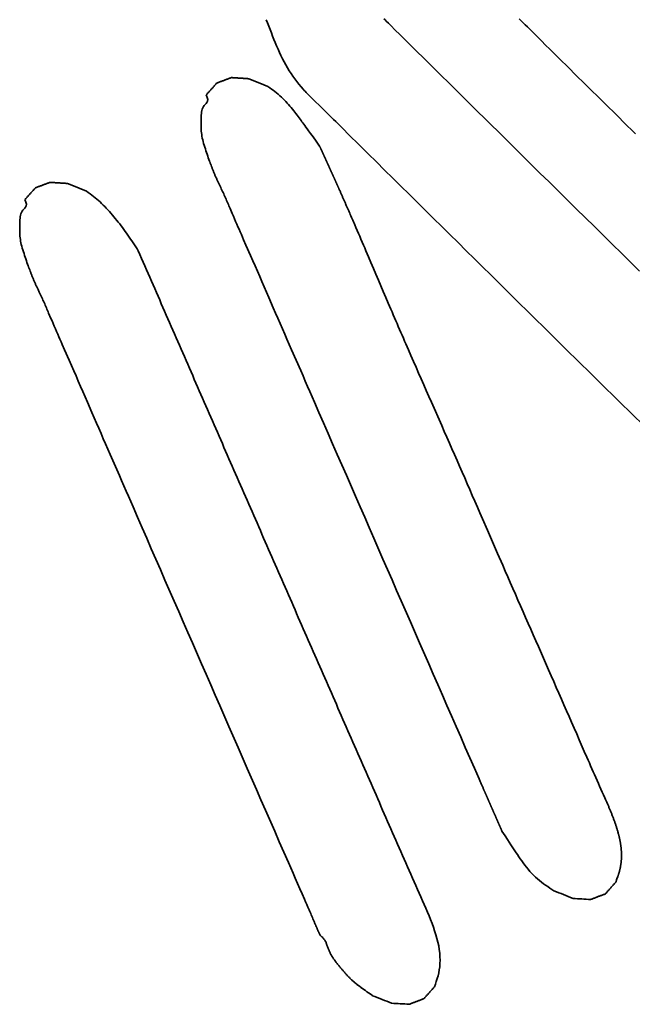
# Model space of a CAD drawing. Extents: x 163 to 509, y 843 to 1241.
# Drawn here: x 273 to 274, y 908 to 908 of the extents above; entities that cross this region are included whole.
import ezdxf

# ---------------------------------------------------------------- set-up
doc = ezdxf.new("R2010")
doc.units = 0
doc.header["$MEASUREMENT"] = 0
doc.layers.add('1', color=7, linetype='Continuous', lineweight=0)

msp = doc.modelspace()

# ---------------------------------------------------------------- linework, layer by layer
at = {"layer": '1', "color": 18, "lineweight": 35, "true_color": 0x000000}
for points in [[(273.53339, 908.49817), (273.53439, 908.49557), (273.53539, 908.49298), (273.53639, 908.49037), (273.5374, 908.48777), (273.53843, 908.48516), (273.53947, 908.48254), (273.54053, 908.47994), (273.54161, 908.47734), (273.54273, 908.47476), (273.54388, 908.4722), (273.54506, 908.46967), (273.54629, 908.46718), (273.54756, 908.46472), (273.54887, 908.46231), (273.55023, 908.45995), (273.55164, 908.45765), (273.55309, 908.4554), (273.55459, 908.4532), (273.55613, 908.45106), (273.55771, 908.44897), (273.55933, 908.44691), (273.56097, 908.4449), (273.56262, 908.4429)], [(273.83011, 908.29837), (273.82291, 908.30545), (273.8157, 908.31254), (273.8085, 908.31963), (273.80129, 908.32672), (273.79409, 908.33381), (273.77969, 908.34799), (273.76529, 908.36218), (273.75809, 908.36927), (273.75089, 908.37636), (273.7437, 908.38346), (273.7365, 908.39055), (273.72211, 908.40474), (273.70773, 908.41894), (273.70054, 908.42604), (273.69334, 908.43314), (273.68616, 908.44024), (273.67897, 908.44734), (273.67179, 908.45444), (273.6646, 908.46154), (273.65741, 908.46865), (273.65382, 908.4722), (273.65022, 908.47575), (273.64663, 908.4793), (273.64305, 908.48285), (273.63946, 908.4864), (273.63588, 908.48995), (273.6323, 908.49351), (273.63051, 908.49528), (273.62872, 908.49706), (273.62782, 908.49795), (273.62692, 908.49883)], [(273.73437, 908.49891), (273.73518, 908.49811), (273.73599, 908.49731), (273.73761, 908.49571), (273.73923, 908.49411), (273.74085, 908.49251), (273.74247, 908.4909), (273.74409, 908.4893), (273.74571, 908.48769), (273.74894, 908.48447), (273.75217, 908.48124), (273.7554, 908.47802), (273.75864, 908.4748), (273.76187, 908.47158), (273.76511, 908.46836), (273.76834, 908.46515), (273.77158, 908.46194), (273.77483, 908.45873), (273.77807, 908.45552), (273.78132, 908.45232), (273.78456, 908.44912), (273.78781, 908.44592), (273.79106, 908.44272), (273.79756, 908.43633), (273.80406, 908.42994), (273.81056, 908.42354), (273.8138, 908.42034), (273.81705, 908.41714), (273.8203, 908.41394), (273.82354, 908.41074), (273.82679, 908.40754)], [(273.50566, 908.45216), (273.50515, 908.45197), (273.50465, 908.45178), (273.50414, 908.45159), (273.50363, 908.4514), (273.50313, 908.45121), (273.50262, 908.45102), (273.50212, 908.45083), (273.50161, 908.45064), (273.50111, 908.45045), (273.5006, 908.45026), (273.50009, 908.45007), (273.49959, 908.44988), (273.49908, 908.44969), (273.49858, 908.4495), (273.49807, 908.44931), (273.49757, 908.44912), (273.49706, 908.44893), (273.49656, 908.44874), (273.49605, 908.44855), (273.49555, 908.44836), (273.49504, 908.44817), (273.49453, 908.44798), (273.49403, 908.44779)], [(273.51961, 908.45126), (273.519, 908.4513), (273.5184, 908.45134), (273.51779, 908.45138), (273.51718, 908.45142), (273.51658, 908.45146), (273.51597, 908.4515), (273.51536, 908.45154), (273.51476, 908.45158), (273.51415, 908.45161), (273.51354, 908.45165), (273.51294, 908.45169), (273.51233, 908.45173), (273.51172, 908.45177), (273.51112, 908.45181), (273.51051, 908.45185), (273.5099, 908.45189), (273.5093, 908.45192), (273.50869, 908.45196), (273.50808, 908.452), (273.50748, 908.45204), (273.50687, 908.45208), (273.50626, 908.45212), (273.50566, 908.45216)], [(273.53471, 908.44512), (273.53406, 908.44538), (273.5334, 908.44565), (273.53274, 908.44592), (273.53209, 908.44618), (273.53143, 908.44645), (273.53077, 908.44672), (273.53012, 908.44699), (273.52946, 908.44725), (273.5288, 908.44752), (273.52815, 908.44779), (273.52749, 908.44806), (273.52683, 908.44832), (273.52618, 908.44859), (273.52552, 908.44886), (273.52486, 908.44913), (273.52421, 908.44939), (273.52355, 908.44966), (273.52289, 908.44993), (273.52224, 908.4502), (273.52158, 908.45046), (273.52092, 908.45073), (273.52027, 908.451), (273.51961, 908.45126)], [(273.49403, 908.44779), (273.49367, 908.44738), (273.4933, 908.44698), (273.49294, 908.44657), (273.49258, 908.44617), (273.49222, 908.44576), (273.49186, 908.44535), (273.49149, 908.44495), (273.49113, 908.44454), (273.49077, 908.44414), (273.49041, 908.44373), (273.49004, 908.44332), (273.48968, 908.44292), (273.48932, 908.44251), (273.48896, 908.44211), (273.4886, 908.4417), (273.48823, 908.44129), (273.48787, 908.44089), (273.48751, 908.44048), (273.48715, 908.44008), (273.48678, 908.43967), (273.48642, 908.43926), (273.48606, 908.43886), (273.4857, 908.43845)], [(273.53471, 908.44512), (273.53609, 908.44411), (273.53746, 908.44309), (273.53882, 908.44207), (273.54016, 908.44102), (273.54149, 908.43996), (273.5428, 908.43887), (273.54408, 908.43776), (273.54534, 908.43663), (273.54657, 908.43547), (273.54776, 908.4343), (273.54893, 908.43311), (273.55005, 908.43191), (273.55115, 908.4307), (273.5522, 908.42949), (273.55322, 908.42828), (273.55421, 908.42707), (273.55516, 908.42588), (273.55608, 908.4247), (273.55696, 908.42355), (273.55782, 908.42241), (273.55864, 908.4213), (273.55944, 908.42021), (273.56022, 908.41915), (273.56097, 908.41812), (273.56171, 908.4171), (273.56244, 908.4161), (273.56317, 908.41509), (273.56395, 908.41403), (273.56481, 908.41285), (273.56581, 908.41146), (273.56705, 908.40976), (273.56859, 908.40764), (273.57052, 908.40499), (273.57289, 908.40173), (273.57577, 908.39777)], [(273.56262, 908.4429), (273.56282, 908.4427), (273.56303, 908.44249), (273.56343, 908.44209), (273.56383, 908.44168), (273.56422, 908.44126), (273.56502, 908.44044), (273.56542, 908.44003), (273.56582, 908.43962), (273.56622, 908.43921), (273.56662, 908.43881), (273.56703, 908.4384), (273.56743, 908.438), (273.56783, 908.4376), (273.56824, 908.43719), (273.56905, 908.43639), (273.56986, 908.43559), (273.57067, 908.4348), (273.57149, 908.434), (273.5723, 908.43321), (273.57556, 908.43003), (273.57719, 908.42844), (273.57881, 908.42685), (273.57963, 908.42606), (273.58044, 908.42526), (273.58206, 908.42366), (273.58368, 908.42206), (273.5853, 908.42045), (273.58692, 908.41885), (273.58854, 908.41724), (273.59501, 908.41081), (273.59824, 908.40759), (273.60148, 908.40438), (273.60472, 908.40117), (273.60796, 908.39796), (273.6112, 908.39476), (273.61444, 908.39155), (273.62093, 908.38514), (273.62741, 908.37873), (273.6339, 908.37233), (273.64038, 908.36592), (273.64687, 908.3595), (273.65335, 908.35309), (273.66632, 908.34027), (273.67281, 908.33385), (273.6793, 908.32744), (273.68579, 908.32103), (273.69227, 908.31462), (273.69877, 908.30821), (273.70526, 908.3018), (273.71175, 908.2954), (273.71825, 908.28899), (273.73124, 908.27619), (273.74423, 908.26338), (273.75723, 908.25058), (273.77022, 908.23777), (273.78322, 908.22497), (273.78972, 908.21856), (273.79622, 908.21216), (273.80273, 908.20576), (273.80923, 908.19937), (273.81574, 908.19297), (273.82225, 908.18657), (273.83526, 908.17378)], [(273.4857, 908.43845), (273.48651, 908.43642), (273.4869, 908.43472), (273.48673, 908.43346), (273.48622, 908.43248), (273.48553, 908.43164), (273.48479, 908.43084), (273.48408, 908.43002), (273.48345, 908.42913), (273.48294, 908.42816), (273.48253, 908.42711), (273.48223, 908.42598), (273.48201, 908.42479), (273.48185, 908.42356), (273.48174, 908.42231), (273.48166, 908.42103), (273.48161, 908.41975), (273.48157, 908.41847), (273.48154, 908.41719), (273.48153, 908.41591), (273.48153, 908.41463), (273.48154, 908.41336), (273.48158, 908.41208), (273.48164, 908.41079), (273.48174, 908.40949), (273.48187, 908.40818), (273.48204, 908.40685), (273.48226, 908.4055), (273.48252, 908.40413), (273.48283, 908.40273), (273.48318, 908.40131), (273.48358, 908.39988), (273.48401, 908.39843), (273.48447, 908.39698), (273.48495, 908.39553), (273.48544, 908.39409), (273.48592, 908.39266), (273.4864, 908.39125), (273.48687, 908.38986), (273.48732, 908.38847), (273.48777, 908.38709), (273.48821, 908.3857)], [(273.81123, 907.81303), (273.81136, 907.81345), (273.8115, 907.81387), (273.81164, 907.81429), (273.81178, 907.8147), (273.81206, 907.81553), (273.81235, 907.81636), (273.81264, 907.81719), (273.81278, 907.8176), (273.81292, 907.81802), (273.81306, 907.81844), (273.81319, 907.81885), (273.81333, 907.81927), (273.81346, 907.8197), (273.81359, 907.82012), (273.81372, 907.82055), (273.81384, 907.82097), (273.81396, 907.8214), (273.81408, 907.82183), (273.81414, 907.82205), (273.81419, 907.82227), (273.81425, 907.82249), (273.81431, 907.8227), (273.81436, 907.82292), (273.81441, 907.82314), (273.81446, 907.82336), (273.81452, 907.82359), (273.81457, 907.82381), (273.81461, 907.82403), (273.81466, 907.82425), (273.81471, 907.82448), (273.81476, 907.8247), (273.8148, 907.82493), (273.81484, 907.82515), (273.81489, 907.82538), (273.81493, 907.82561), (273.81497, 907.82584), (273.81501, 907.82607), (273.81505, 907.8263), (273.81509, 907.82653), (273.81512, 907.82676), (273.81516, 907.82699), (273.81519, 907.82723), (273.81522, 907.82746), (273.81526, 907.8277), (273.81529, 907.82793), (273.81532, 907.82817), (273.81534, 907.82841), (273.81537, 907.82864), (273.8154, 907.82888), (273.81542, 907.82912), (273.81545, 907.82936), (273.81547, 907.82961), (273.81549, 907.82985), (273.81551, 907.83009), (273.81553, 907.83034), (273.81555, 907.83058), (273.81556, 907.83083), (273.81558, 907.83107), (273.81559, 907.83132), (273.8156, 907.83157), (273.81562, 907.83182), (273.81563, 907.83207), (273.81564, 907.83232), (273.81564, 907.83257), (273.81565, 907.83282), (273.81566, 907.83308), (273.81566, 907.83333), (273.81566, 907.83358), (273.81567, 907.83384), (273.81567, 907.8341), (273.81567, 907.83435), (273.81566, 907.83461), (273.81566, 907.83487), (273.81566, 907.83513), (273.81565, 907.83539), (273.81565, 907.83565), (273.81564, 907.83591), (273.81563, 907.83618), (273.81562, 907.83644), (273.81561, 907.8367), (273.81559, 907.83697), (273.81558, 907.83723), (273.81557, 907.8375), (273.81555, 907.83776), (273.81553, 907.83803), (273.81551, 907.8383), (273.81549, 907.83857), (273.81547, 907.83884), (273.81545, 907.83911), (273.81543, 907.83938), (273.8154, 907.83965), (273.81537, 907.83992), (273.81535, 907.84019), (273.81532, 907.84046), (273.81529, 907.84074), (273.81526, 907.84101), (273.81522, 907.84128), (273.81519, 907.84156), (273.81516, 907.84183), (273.81512, 907.84211), (273.81508, 907.84239), (273.81504, 907.84266), (273.815, 907.84294), (273.81496, 907.84322), (273.81492, 907.84349), (273.81487, 907.84377), (273.81483, 907.84405), (273.81478, 907.84433), (273.81474, 907.84461), (273.81469, 907.84489), (273.81464, 907.84517), (273.81459, 907.84545), (273.81453, 907.84573), (273.81448, 907.84601), (273.81442, 907.84629), (273.81437, 907.84657), (273.81431, 907.84685), (273.81425, 907.84713), (273.81419, 907.84741), (273.81413, 907.84769), (273.81407, 907.84798), (273.81401, 907.84826), (273.81394, 907.84854), (273.81387, 907.84882), (273.81381, 907.84911), (273.81374, 907.84939), (273.81367, 907.84967), (273.8136, 907.84996), (273.81353, 907.85024), (273.81346, 907.85052), (273.81338, 907.85081), (273.81331, 907.85109), (273.81316, 907.85166), (273.813, 907.85223), (273.81284, 907.8528), (273.81268, 907.85337), (273.81251, 907.85394), (273.81234, 907.85451), (273.81216, 907.85508), (273.81199, 907.85565), (273.81181, 907.85623), (273.81162, 907.8568), (273.81144, 907.85737), (273.81125, 907.85795), (273.81105, 907.85852), (273.81086, 907.8591), (273.81066, 907.85968), (273.81046, 907.86025), (273.81026, 907.86083), (273.81006, 907.8614), (273.80985, 907.86198), (273.80965, 907.86256), (273.80944, 907.86313), (273.80922, 907.86371), (273.80901, 907.86429), (273.80879, 907.86486), (273.80857, 907.86544), (273.80835, 907.86601), (273.80812, 907.86659), (273.80789, 907.86717), (273.80766, 907.86774), (273.80742, 907.86832), (273.80719, 907.86889), (273.80695, 907.86947), (273.80671, 907.87005), (273.80646, 907.87062), (273.80622, 907.8712), (273.80597, 907.87178), (273.80572, 907.87235), (273.80548, 907.87293), (273.80498, 907.87409), (273.80447, 907.87524), (273.80397, 907.8764), (273.80346, 907.87755), (273.80295, 907.87871), (273.80243, 907.87986), (273.8014, 907.88218), (273.80037, 907.88449), (273.79831, 907.88911), (273.79728, 907.89142), (273.79625, 907.89373), (273.79523, 907.89605), (273.79421, 907.89836), (273.79319, 907.90067), (273.79217, 907.90298), (273.79116, 907.90529), (273.79014, 907.9076), (273.78913, 907.9099), (273.78812, 907.91221), (273.7861, 907.91683), (273.78207, 907.92607), (273.78006, 907.93069), (273.77804, 907.93531), (273.77603, 907.93993), (273.77401, 907.94455), (273.77199, 907.94917), (273.76996, 907.9538), (273.76794, 907.95842), (273.76591, 907.96304), (273.76387, 907.96767), (273.76184, 907.97229), (273.75981, 907.97692), (273.75777, 907.98154), (273.7537, 907.9908), (273.74962, 908.00005), (273.74759, 908.00467), (273.74555, 908.0093), (273.74352, 908.01392), (273.74149, 908.01855), (273.73946, 908.02317), (273.73743, 908.02779), (273.73541, 908.03241), (273.73338, 908.03704), (273.73136, 908.04166), (273.72934, 908.04628), (273.72732, 908.0509), (273.7253, 908.05552), (273.72329, 908.06014), (273.72127, 908.06476), (273.71725, 908.074), (273.71322, 908.08324), (273.7092, 908.09248), (273.70517, 908.10172), (273.70316, 908.10634), (273.70115, 908.11097), (273.69913, 908.11559), (273.69711, 908.12021), (273.69509, 908.12483), (273.69307, 908.12946), (273.69105, 908.13408), (273.68903, 908.13871), (273.687, 908.14333), (273.68497, 908.14796), (273.68294, 908.15258), (273.68091, 908.15721), (273.67888, 908.16184), (273.67684, 908.16647), (273.67481, 908.1711), (273.67277, 908.17573), (273.66461, 908.19425), (273.66257, 908.19888), (273.66054, 908.2035), (273.6585, 908.20813), (273.65647, 908.21276), (273.65443, 908.21739), (273.65241, 908.22202), (273.65038, 908.22664), (273.64836, 908.23127), (273.64634, 908.2359), (273.64533, 908.23821), (273.64432, 908.24052), (273.64332, 908.24283), (273.64231, 908.24514), (273.64131, 908.24745), (273.64031, 908.24976), (273.63931, 908.25208), (273.6383, 908.25439), (273.63731, 908.2567), (273.63631, 908.25901), (273.63531, 908.26132), (273.63432, 908.26363), (273.63332, 908.26594), (273.63233, 908.26825), (273.63034, 908.27286), (273.62836, 908.27748), (273.62639, 908.2821), (273.62441, 908.28672), (273.62244, 908.29134), (273.62047, 908.29596), (273.6185, 908.30058), (273.61653, 908.30521), (273.61456, 908.30983), (273.61357, 908.31215), (273.61258, 908.31446), (273.61159, 908.31678), (273.6106, 908.3191), (273.60961, 908.32141), (273.60862, 908.32373), (273.60762, 908.32605), (273.60663, 908.32837), (273.60563, 908.33068), (273.60463, 908.333), (273.60363, 908.33531), (273.60313, 908.33646), (273.60264, 908.33762), (273.60214, 908.33877), (273.60164, 908.33992), (273.60114, 908.34106), (273.60064, 908.34221), (273.60015, 908.34335), (273.59965, 908.34448), (273.59915, 908.34562), (273.59891, 908.34618), (273.59866, 908.34675), (273.59841, 908.34731), (273.59817, 908.34787), (273.59792, 908.34843), (273.59768, 908.34899), (273.59743, 908.34955), (273.59719, 908.35011), (273.59695, 908.35066), (273.5967, 908.35122), (273.59646, 908.35177), (273.59622, 908.35232), (273.59598, 908.35287), (273.59574, 908.35341), (273.5955, 908.35396), (273.59526, 908.3545), (273.59502, 908.35504), (273.59478, 908.35558), (273.59454, 908.35612), (273.59431, 908.35665), (273.59407, 908.35718), (273.59384, 908.35771), (273.59361, 908.35823), (273.59338, 908.35876), (273.59314, 908.35928), (273.59292, 908.35979), (273.59269, 908.36031), (273.59246, 908.36082), (273.59224, 908.36133), (273.59201, 908.36183), (273.59179, 908.36233), (273.59157, 908.36283), (273.59135, 908.36332), (273.59124, 908.36356), (273.59113, 908.36381), (273.59102, 908.36405), (273.59091, 908.36429), (273.59081, 908.36453), (273.5907, 908.36477), (273.59059, 908.36501), (273.59049, 908.36525), (273.59038, 908.36549), (273.59028, 908.36572), (273.59017, 908.36595), (273.59007, 908.36619), (273.58996, 908.36642), (273.58986, 908.36665), (273.58976, 908.36688), (273.58966, 908.36711), (273.58955, 908.36733), (273.58945, 908.36756), (273.58935, 908.36778), (273.58925, 908.36801), (273.58915, 908.36823), (273.58905, 908.36845), (273.58896, 908.36867), (273.58886, 908.36889), (273.58876, 908.3691), (273.58867, 908.36932), (273.58857, 908.36953), (273.58848, 908.36974), (273.58838, 908.36995), (273.58829, 908.37016), (273.58819, 908.37037), (273.5881, 908.37057), (273.58801, 908.37078), (273.58792, 908.37098), (273.58783, 908.37118), (273.58774, 908.37138), (273.58765, 908.37157), (273.58756, 908.37177), (273.58748, 908.37196), (273.58739, 908.37216), (273.5873, 908.37235), (273.58722, 908.37254), (273.58713, 908.37272), (273.58705, 908.37291), (273.58697, 908.37309), (273.58689, 908.37327), (273.5868, 908.37345), (273.58672, 908.37363), (273.58665, 908.3738), (273.58657, 908.37398), (273.58649, 908.37415), (273.58641, 908.37432), (273.58634, 908.37449), (273.58626, 908.37465), (273.58619, 908.37482), (273.58611, 908.37498), (273.58604, 908.37514), (273.58597, 908.3753), (273.5859, 908.37546), (273.58583, 908.37561), (273.58576, 908.37576), (273.58569, 908.37592), (273.58562, 908.37607), (273.58556, 908.37621), (273.58549, 908.37636), (273.58542, 908.37651), (273.58536, 908.37665), (273.58529, 908.37679), (273.58523, 908.37694), (273.58517, 908.37708), (273.58504, 908.37735), (273.58492, 908.37763), (273.58467, 908.37817), (273.58454, 908.37845), (273.58442, 908.37872), (273.58436, 908.37886), (273.58429, 908.379), (273.58423, 908.37914), (273.58416, 908.37928), (273.5841, 908.37943), (273.58403, 908.37957), (273.58397, 908.37972), (273.5839, 908.37987), (273.58383, 908.38003), (273.58375, 908.38019), (273.58372, 908.38027), (273.58368, 908.38035), (273.58364, 908.38043), (273.58361, 908.38052), (273.58357, 908.3806), (273.58353, 908.38069), (273.58349, 908.38077), (273.58345, 908.38086), (273.58341, 908.38095), (273.58337, 908.38104), (273.58332, 908.38113), (273.58328, 908.38123), (273.58324, 908.38132), (273.58319, 908.38142), (273.58315, 908.38152), (273.58311, 908.38162), (273.58306, 908.38172), (273.58301, 908.38182), (273.58296, 908.38193), (273.58292, 908.38203), (273.58287, 908.38214), (273.58281, 908.38226), (273.58279, 908.38232), (273.58276, 908.38237), (273.58273, 908.38243), (273.58271, 908.3825), (273.58268, 908.38256), (273.58265, 908.38262), (273.58262, 908.38269), (273.58259, 908.38276), (273.58256, 908.38282), (273.58252, 908.3829), (273.58249, 908.38297), (273.58246, 908.38305), (273.58242, 908.38313), (273.58238, 908.38321), (273.58234, 908.38329), (273.5823, 908.38338), (273.58228, 908.38343), (273.58226, 908.38347), (273.58224, 908.38352), (273.58222, 908.38357), (273.58219, 908.38362), (273.58217, 908.38367), (273.58215, 908.38373), (273.58212, 908.38378), (273.5821, 908.38383), (273.58207, 908.38389), (273.58205, 908.38395), (273.58202, 908.38401), (273.58199, 908.38407), (273.58196, 908.38413), (273.58193, 908.3842), (273.5819, 908.38426), (273.58187, 908.38433), (273.58184, 908.3844), (273.58181, 908.38447), (273.58177, 908.38455), (273.58174, 908.38462), (273.58171, 908.3847), (273.58167, 908.38478), (273.58163, 908.38486), (273.58159, 908.38494), (273.58155, 908.38503), (273.58151, 908.38512), (273.58147, 908.38521), (273.58143, 908.38531), (273.58138, 908.3854), (273.58134, 908.3855), (273.58129, 908.38561), (273.58124, 908.38571), (273.5812, 908.38582), (273.58114, 908.38593), (273.58109, 908.38605), (273.58104, 908.38617), (273.58098, 908.38629), (273.58093, 908.38641), (273.58087, 908.38654), (273.58081, 908.38668), (273.58078, 908.38674), (273.58074, 908.38681), (273.58071, 908.38688), (273.58068, 908.38695), (273.58065, 908.38703), (273.58061, 908.3871), (273.58058, 908.38717), (273.58055, 908.38725), (273.58051, 908.38732), (273.58048, 908.3874), (273.58044, 908.38748), (273.58041, 908.38756), (273.58037, 908.38764), (273.58033, 908.38772), (273.58031, 908.38777), (273.58029, 908.38781), (273.58027, 908.38785), (273.58025, 908.3879), (273.58023, 908.38795), (273.5802, 908.388), (273.58018, 908.38806), (273.58017, 908.38808), (273.58015, 908.38811), (273.58014, 908.38814), (273.58013, 908.38818), (273.58011, 908.38821), (273.5801, 908.38824), (273.58008, 908.38828), (273.58006, 908.38831), (273.58005, 908.38835), (273.58003, 908.38839), (273.58001, 908.38844), (273.57999, 908.38848), (273.57997, 908.38853), (273.57994, 908.38858), (273.57992, 908.38863), (273.5799, 908.38868), (273.57987, 908.38874), (273.57984, 908.3888), (273.57981, 908.38886), (273.57978, 908.38893), (273.57975, 908.389), (273.57973, 908.38904), (273.57972, 908.38907), (273.5797, 908.38911), (273.57968, 908.38915), (273.57966, 908.38919), (273.57965, 908.38923), (273.57963, 908.38928), (273.57961, 908.38932), (273.57959, 908.38937), (273.57956, 908.38941), (273.57954, 908.38946), (273.57952, 908.38951), (273.5795, 908.38956), (273.57947, 908.38961), (273.57945, 908.38966), (273.57943, 908.38972), (273.5794, 908.38977), (273.57937, 908.38983), (273.57935, 908.38989), (273.57932, 908.38995), (273.57929, 908.39001), (273.57926, 908.39008), (273.57923, 908.39014), (273.5792, 908.39021), (273.57917, 908.39028), (273.57914, 908.39035), (273.57911, 908.39042), (273.57907, 908.39049), (273.57904, 908.39057), (273.579, 908.39065), (273.57897, 908.39073), (273.57893, 908.39081), (273.57889, 908.3909), (273.57885, 908.39098), (273.57881, 908.39107), (273.57877, 908.39116), (273.57873, 908.39125), (273.57868, 908.39135), (273.57864, 908.39145), (273.57859, 908.39155), (273.57855, 908.39165), (273.5785, 908.39176), (273.57845, 908.39186), (273.57843, 908.39192), (273.5784, 908.39198), (273.57837, 908.39204), (273.57835, 908.3921), (273.57832, 908.39216), (273.57829, 908.39222), (273.57826, 908.39229), (273.57824, 908.39233), (273.57822, 908.39237), (273.57821, 908.3924), (273.57819, 908.39244), (273.57817, 908.39248), (273.57815, 908.39252), (273.57813, 908.39257), (273.57811, 908.39261), (273.57809, 908.39266), (273.57807, 908.39271), (273.57804, 908.39276), (273.57802, 908.39281), (273.57799, 908.39287), (273.57797, 908.39293), (273.57794, 908.39299), (273.57791, 908.39306), (273.57788, 908.39312), (273.57785, 908.39319), (273.57781, 908.39327), (273.57778, 908.39335), (273.57774, 908.39343), (273.5777, 908.39352), (273.57766, 908.39361), (273.57761, 908.39371), (273.57757, 908.39381), (273.57752, 908.39392), (273.57747, 908.39403), (273.57741, 908.39415), (273.57736, 908.39427), (273.5773, 908.39441), (273.57723, 908.39455), (273.57717, 908.39469), (273.5771, 908.39485), (273.57702, 908.39501), (273.57694, 908.39518), (273.57686, 908.39536), (273.57677, 908.39555), (273.57668, 908.39575), (273.57659, 908.39596), (273.57649, 908.39619), (273.57638, 908.39642), (273.57627, 908.39666), (273.57615, 908.39692), (273.57603, 908.39719), (273.5759, 908.39747), (273.57577, 908.39777)], [(273.48821, 908.3857), (273.48832, 908.38544), (273.48844, 908.38518), (273.48854, 908.38492), (273.48865, 908.38466), (273.48876, 908.3844), (273.48886, 908.38413), (273.48907, 908.38361), (273.48928, 908.38309), (273.48948, 908.38257), (273.48988, 908.38152), (273.49028, 908.38047), (273.49048, 908.37995), (273.49069, 908.37942), (273.49089, 908.3789), (273.49109, 908.37838), (273.4913, 908.37785), (273.49151, 908.37733), (273.49172, 908.37681), (273.49194, 908.37629), (273.49215, 908.37577), (273.49237, 908.37525), (273.49259, 908.37472), (273.49282, 908.3742), (273.49305, 908.37368), (273.49328, 908.37316), (273.49351, 908.37265), (273.49374, 908.37213), (273.49398, 908.37161), (273.49421, 908.37109), (273.49445, 908.37057), (273.49469, 908.37005), (273.49493, 908.36954), (273.49518, 908.36902), (273.49566, 908.36798), (273.49615, 908.36695), (273.49713, 908.36488), (273.49762, 908.36384), (273.49811, 908.36281), (273.49859, 908.36177), (273.49907, 908.36074), (273.49954, 908.3597), (273.50002, 908.35866), (273.50048, 908.35762), (273.50095, 908.35659), (273.50141, 908.35555), (273.50187, 908.35451), (273.50232, 908.35347), (273.50277, 908.35243), (273.50322, 908.35139), (273.50367, 908.35035), (273.50412, 908.34931), (273.50456, 908.34826), (273.50634, 908.3441), (273.50723, 908.34202), (273.50813, 908.33994), (273.50902, 908.33785), (273.50992, 908.33577), (273.51082, 908.33369), (273.51173, 908.33161), (273.51264, 908.32953), (273.51355, 908.32745), (273.51446, 908.32537), (273.51537, 908.3233), (273.5172, 908.31914), (273.52085, 908.31082), (273.52267, 908.30667), (273.52449, 908.30251), (273.52631, 908.29835), (273.52813, 908.29419), (273.52994, 908.29003), (273.53175, 908.28587), (273.53355, 908.28171), (273.53536, 908.27755), (273.53896, 908.26923), (273.54077, 908.26507), (273.54258, 908.26091), (273.54438, 908.25675), (273.5462, 908.25259), (273.54801, 908.24843), (273.54982, 908.24427), (273.55164, 908.24011), (273.55346, 908.23595), (273.56074, 908.21932), (273.56256, 908.21517), (273.56438, 908.21101), (273.5662, 908.20685), (273.56801, 908.20269), (273.56983, 908.19853), (273.57164, 908.19437), (273.57526, 908.18606), (273.57888, 908.17774), (273.58251, 908.16942), (273.58613, 908.16111), (273.58976, 908.15279), (273.59339, 908.14447), (273.59703, 908.13616), (273.6043, 908.11953), (273.60793, 908.11121), (273.61157, 908.1029), (273.6152, 908.09459), (273.61883, 908.08627), (273.62609, 908.06964), (273.62972, 908.06133), (273.63336, 908.05301), (273.63699, 908.0447), (273.64063, 908.03639), (273.6479, 908.01976), (273.65517, 908.00314), (273.66244, 907.98651), (273.66607, 907.9782), (273.66971, 907.96988), (273.67334, 907.96157), (273.67698, 907.95326), (273.68062, 907.94495), (273.68426, 907.93664), (273.68789, 907.92833), (273.69153, 907.92002), (273.69517, 907.9117), (273.6988, 907.90339), (273.70062, 907.89924), (273.70244, 907.89508), (273.70335, 907.89301), (273.70381, 907.89197), (273.70427, 907.89093), (273.70449, 907.89041), (273.70472, 907.8899), (273.70494, 907.88938), (273.70517, 907.88887), (273.70539, 907.88836), (273.70562, 907.88785), (273.70584, 907.88734), (273.70606, 907.88683), (273.70617, 907.88658), (273.70628, 907.88633), (273.70639, 907.88608), (273.7065, 907.88584), (273.70661, 907.88559), (273.70671, 907.88535), (273.70682, 907.8851), (273.70693, 907.88486), (273.70703, 907.88462), (273.70714, 907.88438), (273.70724, 907.88414), (273.70734, 907.88391), (273.70745, 907.88368), (273.70755, 907.88345), (273.70765, 907.88322), (273.70775, 907.88299), (273.70784, 907.88277), (273.70794, 907.88255), (273.70804, 907.88233), (273.70813, 907.88212), (273.70822, 907.88191), (273.70831, 907.8817), (273.7084, 907.8815), (273.70845, 907.8814), (273.70849, 907.8813), (273.70853, 907.8812), (273.70858, 907.8811), (273.70862, 907.881), (273.70866, 907.88091), (273.7087, 907.88081), (273.70874, 907.88072), (273.70878, 907.88062), (273.70882, 907.88053), (273.70886, 907.88044), (273.7089, 907.88035), (273.70894, 907.88026), (273.70898, 907.88017), (273.70902, 907.88009), (273.70906, 907.88), (273.7091, 907.87991), (273.70913, 907.87983), (273.70917, 907.87975), (273.7092, 907.87966), (273.70924, 907.87958), (273.70928, 907.8795), (273.70931, 907.87942), (273.70934, 907.87935), (273.70938, 907.87927), (273.70941, 907.87919), (273.70944, 907.87912), (273.70948, 907.87904), (273.70951, 907.87897), (273.70954, 907.8789), (273.7096, 907.87875), (273.70966, 907.87861), (273.70972, 907.87848), (273.70978, 907.87834), (273.70984, 907.87821), (273.70989, 907.87809), (273.70995, 907.87796), (273.71, 907.87784), (273.71006, 907.87772), (273.71011, 907.8776), (273.71016, 907.87748), (273.71021, 907.87737), (273.71031, 907.87714), (273.71051, 907.87669), (273.71061, 907.87646), (273.71071, 907.87623), (273.71076, 907.87611), (273.71081, 907.876), (273.71086, 907.87588), (273.71091, 907.87576), (273.71097, 907.87564), (273.71102, 907.87552), (273.71108, 907.87539), (273.71113, 907.87526), (273.71119, 907.87514), (273.71124, 907.87501), (273.7113, 907.87487), (273.71136, 907.87474), (273.71142, 907.8746), (273.71148, 907.87446), (273.71154, 907.87432), (273.71161, 907.87418), (273.71167, 907.87403), (273.71173, 907.87389), (273.7118, 907.87374), (273.71187, 907.87358), (273.71194, 907.87343), (273.712, 907.87327), (273.71208, 907.87311), (273.71215, 907.87294), (273.71222, 907.87278), (273.71229, 907.87261), (273.71237, 907.87243), (273.71241, 907.87234), (273.71245, 907.87226), (273.71249, 907.87217), (273.71253, 907.87207), (273.71257, 907.87198), (273.71261, 907.87189), (273.71265, 907.87179), (273.71269, 907.8717), (273.71273, 907.8716), (273.71278, 907.8715), (273.71282, 907.8714), (273.71287, 907.8713), (273.71291, 907.87119), (273.71296, 907.87109), (273.71301, 907.87098), (273.71306, 907.87087), (273.71311, 907.87075), (273.71316, 907.87064), (273.71321, 907.87052), (273.71326, 907.8704), (273.71332, 907.87027), (273.71337, 907.87015), (273.71343, 907.87002), (273.71349, 907.86988), (273.71355, 907.86975), (273.71361, 907.86961), (273.71367, 907.86946), (273.71373, 907.86932), (273.7138, 907.86917), (273.71386, 907.86902), (273.71393, 907.86887), (273.714, 907.86872), (273.71407, 907.86856), (273.71414, 907.8684), (273.71421, 907.86824), (273.71428, 907.86808), (273.71435, 907.86791), (273.71442, 907.86775), (273.71449, 907.86758), (273.71457, 907.86741), (273.71464, 907.86725), (273.71472, 907.86708), (273.71479, 907.8669), (273.71487, 907.86673), (273.71494, 907.86656), (273.71502, 907.86638), (273.71517, 907.86603), (273.71525, 907.86586), (273.71533, 907.86568), (273.71541, 907.8655), (273.71548, 907.86532), (273.71556, 907.86514), (273.71564, 907.86496), (273.71572, 907.86477), (273.7158, 907.86459), (273.71589, 907.8644), (273.71597, 907.86421), (273.71605, 907.86402), (273.7161, 907.86392), (273.71614, 907.86383), (273.71618, 907.86373), (273.71623, 907.86363), (273.71627, 907.86353), (273.71632, 907.86342), (273.71636, 907.86332), (273.71641, 907.86321), (273.71645, 907.86311), (273.7165, 907.863), (273.71655, 907.86289), (273.7166, 907.86277), (273.71665, 907.86266), (273.7167, 907.86254), (273.71675, 907.86242), (273.71681, 907.8623), (273.71686, 907.86217), (273.71692, 907.86204), (273.71698, 907.86191), (273.71701, 907.86184), (273.71704, 907.86178), (273.71707, 907.86171), (273.7171, 907.86164), (273.71713, 907.86156), (273.71716, 907.86149), (273.71719, 907.86142), (273.71723, 907.86135), (273.71726, 907.86127), (273.71729, 907.86119), (273.71733, 907.86112), (273.71736, 907.86104), (273.71739, 907.86096), (273.71743, 907.86088), (273.71747, 907.86079), (273.7175, 907.86071), (273.71754, 907.86063), (273.71758, 907.86054), (273.71762, 907.86045), (273.71765, 907.86036), (273.71769, 907.86027), (273.71773, 907.86018), (273.71778, 907.86009), (273.71782, 907.85999), (273.71786, 907.8599), (273.7179, 907.8598), (273.71795, 907.8597), (273.71799, 907.85959), (273.71804, 907.85949), (273.71809, 907.85938), (273.71813, 907.85927), (273.71818, 907.85916), (273.71823, 907.85904), (273.71829, 907.85892), (273.71834, 907.8588), (273.71837, 907.85874), (273.71839, 907.85867), (273.71842, 907.85861), (273.71845, 907.85854), (273.71848, 907.85848), (273.71851, 907.85841), (273.71854, 907.85834), (273.71857, 907.85827), (273.7186, 907.8582), (273.71863, 907.85813), (273.71866, 907.85806), (273.7187, 907.85799), (273.71873, 907.85791), (273.71876, 907.85783), (273.7188, 907.85776), (273.71883, 907.85768), (273.71887, 907.8576), (273.7189, 907.85751), (273.71894, 907.85743), (273.71898, 907.85734), (273.71901, 907.85726), (273.71905, 907.85717), (273.71909, 907.85708), (273.71913, 907.85699), (273.71917, 907.85689), (273.71922, 907.8568), (273.71926, 907.8567), (273.7193, 907.8566), (273.71935, 907.8565), (273.71939, 907.85639), (273.71944, 907.85628), (273.71946, 907.85623), (273.71949, 907.85618), (273.71951, 907.85612), (273.71953, 907.85609), (273.71954, 907.85606), (273.71955, 907.85603), (273.71957, 907.85599), (273.71959, 907.85595), (273.71959, 907.85593), (273.7196, 907.85591), (273.71961, 907.85589), (273.71962, 907.85587), (273.71963, 907.85584), (273.71965, 907.85582), (273.71966, 907.85579), (273.71967, 907.85576), (273.71969, 907.85573), (273.7197, 907.85569), (273.71972, 907.85566), (273.71973, 907.85562), (273.71975, 907.85558), (273.71977, 907.85553), (273.71979, 907.85548), (273.7198, 907.85546), (273.71981, 907.85543), (273.71983, 907.8554), (273.71984, 907.85538), (273.71985, 907.85535), (273.71986, 907.85532), (273.71988, 907.85529), (273.71989, 907.85525), (273.71991, 907.85522), (273.71992, 907.85519), (273.71994, 907.85515), (273.71995, 907.85511), (273.71997, 907.85507), (273.71999, 907.85503), (273.72001, 907.85499), (273.72003, 907.85495), (273.72004, 907.85491), (273.72006, 907.85486), (273.72009, 907.85481), (273.72011, 907.85476), (273.72013, 907.85471), (273.72015, 907.85466), (273.72018, 907.85461), (273.7202, 907.85455), (273.72023, 907.85449), (273.72025, 907.85443), (273.72028, 907.85437), (273.72031, 907.8543), (273.72034, 907.85424), (273.72037, 907.85417), (273.7204, 907.8541), (273.72043, 907.85403), (273.72046, 907.85395), (273.7205, 907.85387), (273.72053, 907.85379), (273.72057, 907.85371), (273.72061, 907.85362), (273.72064, 907.85354)], [(273.3499, 908.36458), (273.34954, 908.36417), (273.34918, 908.36377), (273.34881, 908.36336), (273.34845, 908.36295), (273.34809, 908.36255), (273.34773, 908.36214), (273.34737, 908.36174), (273.347, 908.36133), (273.34664, 908.36092), (273.34628, 908.36052), (273.34592, 908.36011), (273.34555, 908.35971), (273.34519, 908.3593), (273.34483, 908.35889), (273.34447, 908.35849), (273.34411, 908.35808), (273.34374, 908.35768), (273.34338, 908.35727), (273.34302, 908.35686), (273.34266, 908.35646), (273.3423, 908.35605), (273.34193, 908.35565), (273.34157, 908.35524)], [(273.36153, 908.36894), (273.36102, 908.36875), (273.36051, 908.36856), (273.36001, 908.36837), (273.3595, 908.36818), (273.359, 908.36799), (273.35849, 908.3678), (273.35799, 908.36762), (273.35748, 908.36743), (273.35698, 908.36724), (273.35647, 908.36705), (273.35597, 908.36686), (273.35546, 908.36667), (273.35495, 908.36648), (273.35445, 908.36629), (273.35394, 908.3661), (273.35344, 908.36591), (273.35293, 908.36572), (273.35243, 908.36553), (273.35192, 908.36534), (273.35142, 908.36515), (273.35091, 908.36496), (273.35041, 908.36477), (273.3499, 908.36458)], [(273.37548, 908.36805), (273.37487, 908.36809), (273.37426, 908.36813), (273.37366, 908.36816), (273.37305, 908.3682), (273.37244, 908.36824), (273.37184, 908.36828), (273.37123, 908.36832), (273.37062, 908.36836), (273.37002, 908.3684), (273.36941, 908.36844), (273.3688, 908.36848), (273.3682, 908.36852), (273.36759, 908.36855), (273.36698, 908.36859), (273.36638, 908.36863), (273.36577, 908.36867), (273.36516, 908.36871), (273.36456, 908.36875), (273.36395, 908.36879), (273.36334, 908.36883), (273.36274, 908.36887), (273.36213, 908.3689), (273.36153, 908.36894)], [(273.39057, 908.3619), (273.38992, 908.36216), (273.38926, 908.36243), (273.3886, 908.3627), (273.38795, 908.36297), (273.38729, 908.36323), (273.38663, 908.3635), (273.38598, 908.36377), (273.38532, 908.36404), (273.38466, 908.3643), (273.38401, 908.36457), (273.38335, 908.36484), (273.3827, 908.36511), (273.38204, 908.36537), (273.38138, 908.36564), (273.38073, 908.36591), (273.38007, 908.36618), (273.37941, 908.36644), (273.37876, 908.36671), (273.3781, 908.36698), (273.37745, 908.36725), (273.37679, 908.36751), (273.37613, 908.36778), (273.37548, 908.36805)], [(273.39057, 908.3619), (273.39195, 908.36089), (273.39332, 908.35987), (273.39468, 908.35885), (273.39603, 908.3578), (273.39736, 908.35673), (273.39868, 908.35563), (273.39999, 908.3545), (273.40127, 908.35334), (273.40254, 908.35214), (273.4038, 908.35092), (273.40503, 908.34966), (273.40626, 908.34837), (273.40747, 908.34706), (273.40867, 908.34572), (273.40986, 908.34436), (273.41105, 908.34298), (273.41222, 908.34158), (273.41339, 908.34017), (273.41455, 908.33875), (273.41571, 908.33731), (273.41686, 908.33586), (273.41799, 908.33441), (273.41912, 908.33294), (273.42023, 908.33147), (273.42132, 908.32998), (273.42239, 908.32848), (273.42344, 908.32696), (273.42446, 908.32543), (273.42548, 908.32389), (273.4265, 908.32234), (273.42753, 908.32079), (273.42857, 908.31925), (273.42963, 908.3177), (273.43066, 908.31614), (273.43162, 908.31454)], [(273.34157, 908.35524), (273.34238, 908.3532), (273.34278, 908.3515), (273.34261, 908.35025), (273.34209, 908.34927), (273.3414, 908.34843), (273.34066, 908.34763), (273.33995, 908.34681), (273.33933, 908.34592), (273.33881, 908.34495), (273.33841, 908.3439), (273.3381, 908.34277), (273.33788, 908.34158), (273.33773, 908.34035), (273.33761, 908.3391), (273.33754, 908.33782), (273.33748, 908.33654), (273.33744, 908.33526), (273.33742, 908.33398), (273.3374, 908.3327), (273.3374, 908.33142), (273.33742, 908.33015), (273.33746, 908.32887), (273.33752, 908.32758), (273.33761, 908.32628), (273.33774, 908.32497), (273.33792, 908.32364), (273.33813, 908.32229), (273.33839, 908.32092), (273.3387, 908.31952), (273.33906, 908.3181), (273.33946, 908.31667), (273.33989, 908.31522), (273.34035, 908.31377), (273.34083, 908.31232), (273.34131, 908.31088), (273.34179, 908.30945), (273.34227, 908.30804), (273.34274, 908.30664), (273.34319, 908.30526), (273.34364, 908.30388), (273.34409, 908.30249)], [(273.66701, 907.72977), (273.66774, 907.73195), (273.66849, 907.73412), (273.66922, 907.7363), (273.66987, 907.73853), (273.67043, 907.74083), (273.67088, 907.74321), (273.6712, 907.74569), (273.6714, 907.74826), (273.67146, 907.75092), (273.67139, 907.75366), (273.67118, 907.75646), (273.67085, 907.75933), (273.67038, 907.76224), (273.66977, 907.76518), (273.66902, 907.76816), (273.66814, 907.77116), (273.66718, 907.77417), (273.66617, 907.77718), (273.66511, 907.78019), (273.66397, 907.7832), (273.66273, 907.7862), (273.66143, 907.7892), (273.66011, 907.7922), (273.65878, 907.7952), (273.65745, 907.7982), (273.65612, 907.8012), (273.6548, 907.8042), (273.65348, 907.8072), (273.65216, 907.8102), (273.65084, 907.8132), (273.64952, 907.8162), (273.64821, 907.8192), (273.64689, 907.8222), (273.64558, 907.8252), (273.64426, 907.8282), (273.64295, 907.8312), (273.64164, 907.8342), (273.64032, 907.8372), (273.63901, 907.8402), (273.63769, 907.8432), (273.63638, 907.8462), (273.63506, 907.8492), (273.63375, 907.8522), (273.63243, 907.8552), (273.63112, 907.8582), (273.6298, 907.86121), (273.62849, 907.86421), (273.62717, 907.86721), (273.62586, 907.87021), (273.62454, 907.87321), (273.62323, 907.87621), (273.62191, 907.87921), (273.6206, 907.88221), (273.61928, 907.88521), (273.61797, 907.88821), (273.61665, 907.89121), (273.61534, 907.89421), (273.61402, 907.89721), (273.61271, 907.90021), (273.61139, 907.90321), (273.61008, 907.90622), (273.60876, 907.90922), (273.60745, 907.91222), (273.60613, 907.91522), (273.60482, 907.91822), (273.60351, 907.92122), (273.60219, 907.92422), (273.60088, 907.92722), (273.59956, 907.93022), (273.59825, 907.93322), (273.59694, 907.93623), (273.59562, 907.93923), (273.59431, 907.94223), (273.593, 907.94523), (273.59168, 907.94823), (273.59037, 907.95123), (273.58905, 907.95423), (273.58774, 907.95723), (273.58643, 907.96023), (273.58511, 907.96324), (273.5838, 907.96624), (273.58249, 907.96924), (273.58117, 907.97224), (273.57986, 907.97524), (273.57854, 907.97824), (273.57723, 907.98124), (273.57592, 907.98425), (273.5746, 907.98725), (273.57329, 907.99025), (273.57197, 907.99325), (273.57066, 907.99625), (273.56935, 907.99925), (273.56803, 908.00225), (273.56672, 908.00526), (273.56541, 908.00826), (273.56409, 908.01126), (273.56278, 908.01426), (273.56146, 908.01726), (273.56015, 908.02027), (273.55884, 908.02327), (273.55752, 908.02627), (273.55621, 908.02927), (273.5549, 908.03227), (273.55358, 908.03527), (273.55227, 908.03828), (273.55096, 908.04128), (273.54964, 908.04428), (273.54833, 908.04728), (273.54702, 908.05028), (273.54571, 908.05329), (273.54439, 908.05629), (273.54308, 908.05929), (273.54177, 908.06229), (273.54046, 908.06529), (273.53914, 908.0683), (273.53783, 908.0713), (273.53652, 908.0743), (273.53521, 908.0773), (273.5339, 908.0803), (273.53259, 908.08331), (273.53127, 908.08631), (273.52996, 908.08931), (273.52865, 908.09231), (273.52734, 908.09531), (273.52603, 908.09832), (273.52471, 908.10132), (273.5234, 908.10432), (273.52209, 908.10732), (273.52078, 908.11033), (273.51947, 908.11333), (273.51815, 908.11633), (273.51684, 908.11933), (273.51553, 908.12234), (273.51422, 908.12534), (273.5129, 908.12834), (273.51159, 908.13134), (273.51028, 908.13435), (273.50896, 908.13735), (273.50765, 908.14035), (273.50634, 908.14335), (273.50502, 908.14636), (273.50371, 908.14936), (273.5024, 908.15236), (273.50109, 908.15537), (273.49977, 908.15837), (273.49846, 908.16137), (273.49715, 908.16437), (273.49584, 908.16738), (273.49453, 908.17038), (273.49321, 908.17338), (273.4919, 908.17638), (273.49059, 908.17939), (273.48928, 908.18239), (273.48797, 908.18539), (273.48666, 908.1884), (273.48535, 908.1914), (273.48404, 908.1944), (273.48273, 908.1974), (273.48142, 908.20041), (273.48012, 908.20341), (273.47881, 908.20641), (273.4775, 908.20942), (273.47619, 908.21242), (273.47488, 908.21542), (273.47357, 908.21843), (273.47226, 908.22143), (273.47095, 908.22443), (273.46963, 908.22744), (273.46832, 908.23044), (273.46701, 908.23344), (273.46569, 908.23645), (273.46438, 908.23945), (273.46306, 908.24245), (273.46175, 908.24546), (273.46043, 908.24846), (273.45912, 908.25146), (273.4578, 908.25447), (273.45649, 908.25747), (273.45518, 908.26047), (273.45387, 908.26348), (273.45257, 908.26648), (273.45127, 908.26948), (273.44997, 908.27249), (273.44867, 908.27549), (273.44737, 908.27849), (273.44606, 908.2815), (273.44476, 908.2845), (273.44344, 908.2875), (273.44212, 908.29051), (273.44079, 908.29351), (273.43946, 908.29652), (273.43812, 908.29952), (273.43681, 908.30253), (273.43551, 908.30553), (273.43421, 908.30853), (273.43286, 908.31154), (273.43162, 908.31454)], [(273.34409, 908.30249), (273.3442, 908.30223), (273.34431, 908.30197), (273.34442, 908.30171), (273.34453, 908.30145), (273.34463, 908.30118), (273.34474, 908.30092), (273.34495, 908.3004), (273.34515, 908.29988), (273.34535, 908.29935), (273.34576, 908.29831), (273.34616, 908.29726), (273.34636, 908.29674), (273.34656, 908.29621), (273.34676, 908.29569), (273.34697, 908.29517), (273.34717, 908.29464), (273.34738, 908.29412), (273.3476, 908.2936), (273.34781, 908.29308), (273.34803, 908.29255), (273.34825, 908.29203), (273.34847, 908.29151), (273.34869, 908.29099), (273.34892, 908.29047), (273.34915, 908.28995), (273.34938, 908.28943), (273.34961, 908.28891), (273.34985, 908.2884), (273.35009, 908.28788), (273.35032, 908.28736), (273.35056, 908.28684), (273.35081, 908.28632), (273.35105, 908.28581), (273.35154, 908.28477), (273.35203, 908.28374), (273.353, 908.28167), (273.35349, 908.28063), (273.35398, 908.27959), (273.35446, 908.27856), (273.35494, 908.27752), (273.35541, 908.27649), (273.35589, 908.27545), (273.35635, 908.27441), (273.35682, 908.27337), (273.35728, 908.27233), (273.35774, 908.27129), (273.35819, 908.27025), (273.35864, 908.26921), (273.35909, 908.26817), (273.35954, 908.26713), (273.35999, 908.26609), (273.36043, 908.26505), (273.36221, 908.26089), (273.3631, 908.2588), (273.364, 908.25672), (273.36489, 908.25464), (273.36579, 908.25256), (273.36669, 908.25048), (273.3676, 908.2484), (273.3685, 908.24632), (273.36941, 908.24424), (273.37032, 908.24216), (273.37124, 908.24008), (273.37306, 908.23592), (273.37671, 908.22761), (273.37854, 908.22345), (273.38036, 908.21929), (273.38217, 908.21513), (273.38399, 908.21097), (273.3858, 908.20681), (273.38761, 908.20265), (273.38941, 908.19849), (273.39122, 908.19433), (273.39482, 908.18601), (273.39663, 908.18185), (273.39843, 908.17769), (273.40024, 908.17353), (273.40205, 908.16937), (273.40387, 908.16521), (273.40568, 908.16105), (273.4075, 908.15689), (273.40932, 908.15273), (273.4166, 908.1361), (273.41842, 908.13194), (273.42023, 908.12778), (273.42205, 908.12363), (273.42386, 908.11947), (273.42568, 908.11531), (273.42749, 908.11115), (273.43111, 908.10283), (273.43473, 908.09451), (273.43835, 908.0862), (273.44198, 908.07788), (273.44561, 908.06956), (273.44924, 908.06125), (273.45287, 908.05293), (273.46014, 908.0363), (273.46377, 908.02798), (273.46741, 908.01967), (273.47104, 908.01135), (273.47467, 908.00304), (273.48193, 907.98641), (273.48556, 907.97809), (273.48919, 907.96978), (273.49282, 907.96146), (273.49646, 907.95315), (273.50373, 907.93652), (273.511, 907.9199), (273.51826, 907.90327), (273.52553, 907.88664), (273.52917, 907.87833), (273.5328, 907.87002), (273.54008, 907.85339), (273.54371, 907.84508), (273.54735, 907.83677), (273.55098, 907.82846), (273.55462, 907.82015), (273.55644, 907.81599), (273.55826, 907.81184), (273.56008, 907.80768), (273.5619, 907.80352), (273.56372, 907.79937), (273.56463, 907.79729), (273.56554, 907.79521), (273.56645, 907.79313), (273.56691, 907.79209), (273.56736, 907.79105), (273.56781, 907.79001), (273.56826, 907.78898), (273.56871, 907.78794), (273.56915, 907.78691), (273.57004, 907.78484), (273.57048, 907.78381), (273.57092, 907.78277), (273.57114, 907.78226), (273.57136, 907.78174), (273.57158, 907.78122), (273.57179, 907.78071), (273.57201, 907.7802), (273.57222, 907.77968), (273.57243, 907.77917), (273.57254, 907.77891), (273.57265, 907.77866), (273.57276, 907.7784), (273.57287, 907.77814), (273.57309, 907.77762), (273.5732, 907.77736), (273.57331, 907.77711), (273.57342, 907.77685), (273.57352, 907.77659), (273.57373, 907.77608), (273.57383, 907.77583), (273.57394, 907.77557), (273.574, 907.77544), (273.57405, 907.77531), (273.57411, 907.77518), (273.57417, 907.77505), (273.57423, 907.77492), (273.57429, 907.77479), (273.57441, 907.77453), (273.57466, 907.774), (273.57472, 907.77387), (273.57478, 907.77373), (273.57484, 907.7736), (273.5749, 907.77347), (273.57495, 907.77334), (273.57501, 907.77322), (273.57511, 907.77296), (273.57517, 907.77283), (273.57522, 907.7727), (273.57528, 907.77258), (273.57531, 907.77251), (273.57534, 907.77244), (273.57537, 907.77238), (273.5754, 907.77231), (273.57543, 907.77225), (273.57547, 907.77218), (273.5755, 907.77211), (273.57554, 907.77204), (273.57558, 907.77197), (273.57561, 907.7719), (273.57569, 907.77177), (273.57577, 907.77163), (273.57585, 907.77149), (273.57589, 907.77142), (273.57593, 907.77135), (273.57596, 907.77128), (273.576, 907.77122), (273.57603, 907.77115), (273.57606, 907.77108), (273.57609, 907.77102), (273.57611, 907.77096), (273.57616, 907.77083), (273.57619, 907.77076), (273.57622, 907.7707), (273.57624, 907.77064), (273.57626, 907.7706), (273.57628, 907.77057), (273.57629, 907.77054), (273.57631, 907.7705), (273.57634, 907.77047), (273.57636, 907.77043), (273.57638, 907.77039), (273.5764, 907.77037), (273.57641, 907.77036), (273.57641, 907.77035), (273.57642, 907.77035), (273.57642, 907.77034), (273.57642, 907.77034), (273.57642, 907.77034), (273.57642, 907.77034), (273.57642, 907.77035), (273.57641, 907.77035), (273.57641, 907.77036), (273.5764, 907.77036), (273.57639, 907.77037), (273.57638, 907.77039), (273.57637, 907.7704), (273.57636, 907.77041), (273.57636, 907.77042)], [(273.76203, 907.80599), (273.76035, 907.80716), (273.75868, 907.80827), (273.75702, 907.80937), (273.75537, 907.81049), (273.75373, 907.81164), (273.7521, 907.81285), (273.7505, 907.81412), (273.74892, 907.81546), (273.74737, 907.81687), (273.74585, 907.81835), (273.74437, 907.8199), (273.74293, 907.82149), (273.74152, 907.82313), (273.74016, 907.8248), (273.73885, 907.82649), (273.73758, 907.82818), (273.73636, 907.82986), (273.73518, 907.83153), (273.73405, 907.83317), (273.73296, 907.83477), (273.7319, 907.83634), (273.73088, 907.83789), (273.72987, 907.83942), (273.72884, 907.84099), (273.72773, 907.84268), (273.72649, 907.84459), (273.72499, 907.84688), (273.7231, 907.84977), (273.72064, 907.85354)], [(273.80286, 907.80361), (273.80322, 907.80402), (273.80358, 907.80443), (273.80395, 907.80484), (273.80431, 907.80525), (273.80468, 907.80566), (273.80504, 907.80607), (273.8054, 907.80648), (273.80577, 907.80689), (273.80613, 907.8073), (273.8065, 907.80771), (273.80686, 907.80812), (273.80722, 907.80853), (273.80759, 907.80894), (273.80795, 907.80935), (273.80832, 907.80976), (273.80868, 907.81017), (273.80904, 907.81058), (273.80941, 907.81099), (273.80977, 907.8114), (273.81014, 907.8118), (273.8105, 907.81221), (273.81086, 907.81262), (273.81123, 907.81303)], [(273.79112, 907.79914), (273.79163, 907.79933), (273.79214, 907.79953), (273.79265, 907.79972), (273.79316, 907.79992), (273.79367, 907.80011), (273.79418, 907.8003), (273.79469, 907.8005), (273.7952, 907.80069), (273.79571, 907.80089), (273.79622, 907.80108), (273.79673, 907.80128), (273.79724, 907.80147), (273.79775, 907.80167), (273.79826, 907.80186), (273.79877, 907.80206), (273.79928, 907.80225), (273.79979, 907.80244), (273.8003, 907.80264), (273.80082, 907.80283), (273.80133, 907.80303), (273.80184, 907.80322), (273.80235, 907.80342), (273.80286, 907.80361)], [(273.61782, 907.72273), (273.61742, 907.72302), (273.61702, 907.72331), (273.61662, 907.7236), (273.61622, 907.72388), (273.61582, 907.72417), (273.61542, 907.72446), (273.61502, 907.72474), (273.61462, 907.72503), (273.61421, 907.72532), (273.61381, 907.7256), (273.61341, 907.72589), (273.61301, 907.72617), (273.61261, 907.72646), (273.61221, 907.72675), (273.61181, 907.72703), (273.6114, 907.72732), (273.611, 907.72761), (273.6106, 907.72789), (273.6102, 907.72818), (273.6098, 907.72847), (273.6094, 907.72876), (273.609, 907.72905), (273.6086, 907.72934), (273.6082, 907.72963), (273.60781, 907.72992), (273.60741, 907.73021), (273.60701, 907.73051), (273.60662, 907.73081), (273.60622, 907.73111), (273.60583, 907.73141), (273.60543, 907.73171), (273.60504, 907.73202), (273.60465, 907.73233), (273.60427, 907.73264), (273.60388, 907.73296), (273.60349, 907.73327), (273.60311, 907.7336), (273.60273, 907.73392), (273.60235, 907.73426), (273.60197, 907.73459), (273.6016, 907.73493), (273.60123, 907.73527), (273.60085, 907.73562), (273.60049, 907.73597), (273.60012, 907.73633), (273.59975, 907.73669), (273.59939, 907.73705), (273.59903, 907.73742), (273.59867, 907.73779), (273.59831, 907.73817), (273.59795, 907.73855), (273.5976, 907.73894), (273.59724, 907.73932), (273.59689, 907.73971), (273.59654, 907.74011), (273.59619, 907.7405), (273.59584, 907.7409), (273.5955, 907.7413), (273.59515, 907.7417), (273.5948, 907.7421), (273.59446, 907.74251), (273.59411, 907.74291), (273.59377, 907.74332), (273.59343, 907.74373), (273.59308, 907.74414), (273.59274, 907.74455), (273.5924, 907.74496), (273.59205, 907.74537), (273.59171, 907.74578), (273.59137, 907.74619), (273.59103, 907.74661), (273.59069, 907.74702), (273.59036, 907.74744), (273.59002, 907.74785), (273.58969, 907.74827), (273.58936, 907.74869), (273.58904, 907.74911), (273.58872, 907.74953), (273.58841, 907.74995), (273.58809, 907.75037), (273.58779, 907.75079), (273.58748, 907.75122), (273.58718, 907.75165), (273.58688, 907.75208), (273.58659, 907.75251), (273.5863, 907.75294), (273.58602, 907.75337), (273.58574, 907.75381), (273.58547, 907.75425), (273.5852, 907.75469), (273.58495, 907.75513), (273.5847, 907.75557), (273.58447, 907.75601), (273.58424, 907.75646), (273.58403, 907.7569), (273.58382, 907.75734), (273.58362, 907.75779), (273.58343, 907.75823), (273.58323, 907.75868), (273.58304, 907.75913), (273.58285, 907.75957), (273.58266, 907.76002), (273.58247, 907.76047), (273.58229, 907.76092), (273.5821, 907.76137), (273.58193, 907.76182), (273.58176, 907.76226), (273.5816, 907.76271), (273.58145, 907.76316), (273.58131, 907.7636), (273.58117, 907.76405), (273.58103, 907.76449), (273.58087, 907.76494), (273.58068, 907.76539), (273.58045, 907.76584), (273.58018, 907.7663), (273.57987, 907.76676), (273.57953, 907.76723), (273.57916, 907.7677), (273.57879, 907.76816), (273.57841, 907.76863), (273.57802, 907.7691), (273.57756, 907.76958), (273.57692, 907.77008), (273.57636, 907.77042)], [(273.65864, 907.72035), (273.659, 907.72076), (273.65937, 907.72117), (273.65973, 907.72158), (273.66009, 907.72199), (273.66046, 907.7224), (273.66082, 907.72281), (273.66119, 907.72322), (273.66155, 907.72362), (273.66191, 907.72403), (273.66228, 907.72444), (273.66264, 907.72485), (273.66301, 907.72526), (273.66337, 907.72567), (273.66373, 907.72608), (273.6641, 907.72649), (273.66446, 907.7269), (273.66483, 907.72731), (273.66519, 907.72772), (273.66555, 907.72813), (273.66592, 907.72854), (273.66628, 907.72895), (273.66665, 907.72936), (273.66701, 907.72977)], [(273.64691, 907.71588), (273.64742, 907.71607), (273.64793, 907.71626), (273.64844, 907.71646), (273.64895, 907.71665), (273.64946, 907.71685), (273.64997, 907.71704), (273.65048, 907.71724), (273.65099, 907.71743), (273.6515, 907.71763), (273.65201, 907.71782), (273.65252, 907.71801), (273.65303, 907.71821), (273.65354, 907.7184), (273.65405, 907.7186), (273.65456, 907.71879), (273.65507, 907.71899), (273.65558, 907.71918), (273.65609, 907.71938), (273.6566, 907.71957), (273.65711, 907.71976), (273.65762, 907.71996), (273.65813, 907.72015), (273.65864, 907.72035)]]:
    msp.add_lwpolyline(points, dxfattribs=at)
for points in [[(273.76203, 907.80599), (273.76706, 907.80405), (273.7721, 907.80206), (273.77715, 907.79994)], [(273.77715, 907.79994), (273.78178, 907.79976), (273.78643, 907.79951), (273.79112, 907.79914)], [(273.61782, 907.72273), (273.62286, 907.7208), (273.62789, 907.7188), (273.63294, 907.71668)], [(273.63294, 907.71668), (273.63757, 907.7165), (273.64222, 907.71625), (273.64691, 907.71588)]]:
    msp.add_open_spline(points, degree=3, dxfattribs=at)

doc.saveas('drawing.dxf')
